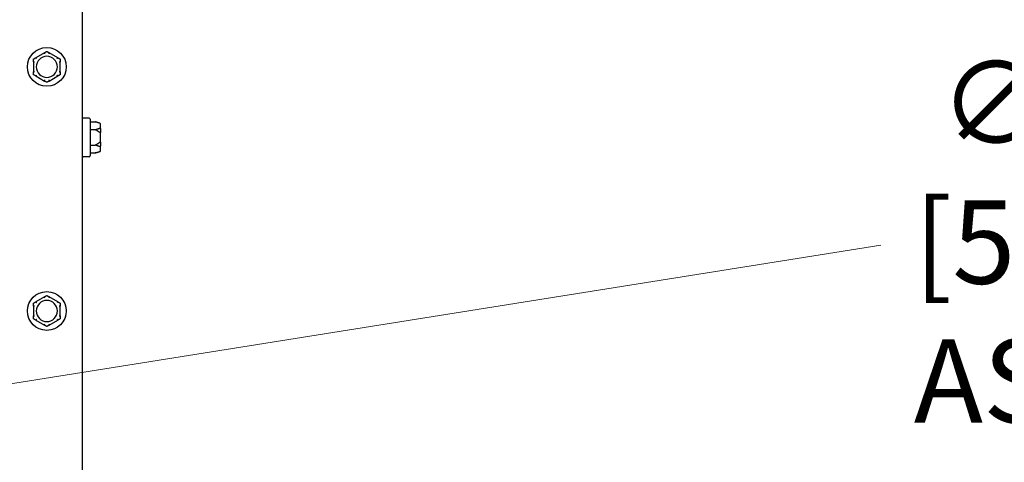
# Model space of a CAD drawing. Units: inches. Extents: x 6 to 194, y -2 to 139.
# Drawn here: x 170 to 182, y 59 to 65 of the extents above; entities that cross this region are included whole.
import ezdxf

# ---------------------------------------------------------------- set-up
doc = ezdxf.new("R2010")
doc.units = ezdxf.units.IN
doc.header["$LTSCALE"] = 12
doc.header["$MEASUREMENT"] = 0
doc.layers.add('Dimensions(ANSI)', color=7, linetype='Continuous', lineweight=18)
doc.layers.add('Visible Edges(ANSI)', color=7, linetype='Continuous', lineweight=25)
doc.styles.add('MESTEK', font='arial.ttf')
doc.dimstyles.new('MESTEK FRACTIONS', dxfattribs={"dimscale": 12, "dimtxt": 0.08, "dimasz": 0.098425, "dimexe": 0.063, "dimexo": 0.0625, "dimgap": 0.031496, "dimtad": 0, "dimtih": 1, "dimtoh": 1, "dimdec": 5, "dimrnd": 1e-08, "dimzin": 1, "dimdsep": 46, "dimlunit": 5, "dimtxsty": 'MESTEK', "dimcen": 0.09, "dimdle": 0.393701, "dimclrd": 7, "dimclre": 7, "dimclrt": 7, "dimadec": 0, "dimazin": 0, "dimtfac": 1, "dimtofl": 0, "dimtmove": 0, "dimatfit": 3, "dimfxl": 0, "dimfrac": 2, "dimtolj": 1, "dimtzin": 0, "dimlwd": 15, "dimlwe": 15, "dimarcsym": 0})

# ---------------------------------------------------------------- blocks, each defined once
blk = doc.blocks.new('*D34')
at = {"layer": 'Defpoints', "color": 0, "linetype": 'Continuous'}
for p in [(164.775, 59.458), (162.8, 59.144)]:
    blk.add_point(p, dxfattribs=at)
at = {"layer": 'Dimensions(ANSI)', "color": 7, "linetype": 'Continuous', "lineweight": 15}
for p, q in [((180.32, 61.934), (165.941, 59.644)), ((163.787, 58.221), (163.787, 60.381)), ((162.707, 59.301), (164.867, 59.301))]:
    blk.add_line(p, q, dxfattribs=at)
at = {"layer": 'Dimensions(ANSI)', "color": 7, "linetype": 'Continuous'}
blk.add_solid([(165.91, 59.838), (165.972, 59.45), (164.775, 59.458)], dxfattribs=at)
at = {"layer": 'Dimensions(ANSI)', "color": 7, "linetype": 'Continuous', "lineweight": 18, "insert": (180.698, 64.05), "char_height": 0.96, "attachment_point": 1, "style": 'MESTEK'}
blk.add_mtext('\\A1; ∅2 in\\P[51 mm]{\\PASME INLET FLANGE }', dxfattribs=at)

msp = doc.modelspace()

# ---------------------------------------------------------------- linework, layer by layer
at = {"layer": 'Visible Edges(ANSI)', "color": 7}
for p, q in [((171.1241883, 75.4571778), (171.1241883, 21.2384278)), ((170.6911272, 64.1517826), (170.5902494, 64.0935408)), ((170.8461272, 64.0935408), (170.7452494, 64.1517826)), ((170.5631883, 64.0466696), (170.5631883, 63.9301859)), ((170.8731883, 63.9301859), (170.8731883, 64.0466696)), ((170.5902494, 63.8833147), (170.6911272, 63.8250729)), ((170.7452494, 63.8250729), (170.8461272, 63.8833147)), ((171.2036883, 63.3989278), (171.1366883, 63.3989278)), ((171.2161883, 63.3864278), (171.2161883, 62.9654278)), ((171.2161883, 63.3549063), (171.2736883, 63.3549063)), ((171.3269236, 63.340642), (171.2736883, 63.3549063)), ((171.2161883, 63.265417), (171.2736883, 63.265417)), ((171.3361883, 63.3285679), (171.3361883, 63.3266895)), ((171.3361883, 63.2719833), (171.3361883, 63.3266895)), ((171.3361883, 63.2719833), (171.3361883, 63.230634)), ((171.3361883, 63.1212215), (171.3361883, 63.230634)), ((171.2161883, 63.0864385), (171.2736883, 63.0864385)), ((171.3361883, 63.1212215), (171.3361883, 63.0798722)), ((171.3361883, 63.025166), (171.3361883, 63.0798722)), ((171.3361883, 63.025166), (171.3361883, 63.0232876)), ((171.2036883, 62.9529278), (171.1366883, 62.9529278)), ((171.2161883, 62.9969492), (171.2736883, 62.9969492)), ((171.3269236, 63.0112135), (171.2736883, 62.9969492)), ((170.6911272, 61.3392826), (170.5902494, 61.2810408)), ((170.8461272, 61.2810408), (170.7452494, 61.3392826)), ((170.5631883, 61.2341696), (170.5631883, 61.1176859)), ((170.8731883, 61.1176859), (170.8731883, 61.2341696)), ((170.5902494, 61.0708147), (170.6911272, 61.0125729)), ((170.7452494, 61.0125729), (170.8461272, 61.0708147))]:
    msp.add_line(p, q, dxfattribs=at)
for centre in [(170.7181883, 63.9884278), (170.7181883, 61.1759278)]:
    msp.add_circle(centre, 0.223, dxfattribs=at)
for centre, radius, start, end in [((170.7181883, 63.9884278), 0.122, 0, 180), ((170.7181883, 63.9884278), 0.122, 180, 0), ((171.1366883, 63.3864278), 0.0125, 90, 180), ((171.2036883, 63.3864278), 0.0125, 0, 90), ((171.3236883, 63.3285679), 0.0125, 0, 75), ((171.3236883, 63.0232876), 0.0125, 285, 0), ((171.1366883, 62.9654278), 0.0125, 180, 270), ((171.2036883, 62.9654278), 0.0125, 270, 0), ((170.7181883, 61.1759278), 0.122, 0, 180), ((170.7181883, 61.1759278), 0.122, 180, 0)]:
    msp.add_arc(centre, radius, start, end, dxfattribs=at)
for points, knots in [([(170.6901783, 64.1507429), (170.690147, 64.1508295), (170.690159, 64.150924), (170.6903093, 64.1512092), (170.6905363, 64.1514073), (170.6909291, 64.1516649), (170.6910251, 64.1517236), (170.6911272, 64.1517826)], [0.081975463922, 0.081975463922, 0.081975463922, 0.081975463922, 0.085450432636, 0.085450432636, 0.091702755945, 0.091702755945, 0.093530530017, 0.093530530017, 0.093530530017, 0.093530530017]), ([(170.6943153, 64.1391895), (170.6943038, 64.1392219), (170.6942924, 64.1392542), (170.6939064, 64.1403441), (170.6935326, 64.141396), (170.6928073, 64.1434314), (170.6924585, 64.1444069), (170.691657, 64.1466437), (170.6912377, 64.1478088), (170.6905682, 64.1496653), (170.6903223, 64.1503451), (170.6901783, 64.1507429)], [-0.042056839243, -0.042056839243, -0.042056839243, -0.042056839243, -0.04179523458, -0.04179523458, -0.033251377027, -0.033251377027, -0.024727703901, -0.024727703901, -0.012275530211, -0.012275530211, 0, 0, 0, 0]), ([(170.7461983, 64.1507429), (170.7460543, 64.1503451), (170.7458084, 64.1496653), (170.7451389, 64.1478088), (170.7447196, 64.1466437), (170.7439181, 64.1444069), (170.7435693, 64.1434314), (170.742844, 64.141396), (170.7424702, 64.1403441), (170.7420843, 64.1392542), (170.7420728, 64.1392219), (170.7420613, 64.1391895)], [-0.041817981587, -0.041817981587, -0.041817981587, -0.041817981587, -0.029535770433, -0.029535770433, -0.017076819662, -0.017076819662, -0.008548507537, -0.008548507537, 0, 0, 0.000261747042, 0.000261747042, 0.000261747042, 0.000261747042]), ([(170.7452494, 64.1517826), (170.7454498, 64.1516669), (170.7456288, 64.1515508), (170.7459411, 64.1513095), (170.7460696, 64.151183), (170.7462132, 64.1509474), (170.7462337, 64.1508409), (170.7461983, 64.1507429)], [0.2448896820537, 0.2448896820537, 0.2448896820537, 0.2448896820537, 0.2478201422611, 0.2478201422611, 0.2510713827272, 0.2510713827272, 0.2540930830764, 0.2540930830764, 0.2540930830764, 0.2540930830764]), ([(170.5636142, 64.045328), (170.563524, 64.0453441), (170.5634484, 64.0454013), (170.5632767, 64.0456723), (170.5632184, 64.0459666), (170.5631913, 64.0464356), (170.5631883, 64.0465498), (170.5631883, 64.0466696)], [0.081944231177, 0.081944231177, 0.081944231177, 0.081944231177, 0.085403982789, 0.085403982789, 0.091644734573, 0.091644734573, 0.093502732851, 0.093502732851, 0.093502732851, 0.093502732851]), ([(170.5756883, 64.043134), (170.5756545, 64.0431402), (170.5756208, 64.0431465), (170.574484, 64.0433571), (170.5733861, 64.0435594), (170.5712607, 64.0439489), (170.5702415, 64.0441347), (170.5679037, 64.0445589), (170.566685, 64.0447784), (170.5647425, 64.0451268), (170.5640308, 64.0452538), (170.5636142, 64.045328)], [-0.042056839243, -0.042056839243, -0.042056839243, -0.042056839243, -0.04179523458, -0.04179523458, -0.033251377027, -0.033251377027, -0.024727703901, -0.024727703901, -0.012275530211, -0.012275530211, 0, 0, 0, 0]), ([(170.5902494, 64.0935408), (170.5904498, 64.0936565), (170.5906399, 64.0937535), (170.591005, 64.0939033), (170.5911788, 64.0939513), (170.5914546, 64.0939579), (170.5915571, 64.0939224), (170.5916242, 64.0938427)], [0.2448896820541, 0.2448896820541, 0.2448896820541, 0.2448896820541, 0.2478201422615, 0.2478201422615, 0.2510713827276, 0.2510713827276, 0.2540930830768, 0.2540930830768, 0.2540930830768, 0.2540930830768]), ([(170.5916242, 64.0938427), (170.5918968, 64.0935191), (170.5923625, 64.0929662), (170.5936356, 64.0914582), (170.594435, 64.0905125), (170.5959713, 64.0887), (170.5966418, 64.0879102), (170.5980418, 64.0862643), (170.5987659, 64.0854147), (170.5995167, 64.0845355), (170.599539, 64.0845094), (170.5995613, 64.0844833)], [-0.041817981586, -0.041817981586, -0.041817981586, -0.041817981586, -0.029535770432, -0.029535770432, -0.017076819662, -0.017076819662, -0.008548507537, -0.008548507537, 0, 0, 0.000261747042, 0.000261747042, 0.000261747042, 0.000261747042]), ([(170.8368153, 64.0844833), (170.8368376, 64.0845094), (170.8368599, 64.0845355), (170.8376108, 64.0854147), (170.8383348, 64.0862643), (170.8397349, 64.0879102), (170.8404054, 64.0887), (170.8419417, 64.0905125), (170.8427411, 64.0914582), (170.8440141, 64.0929662), (170.8444799, 64.0935191), (170.8447524, 64.0938427)], [-0.042056839243, -0.042056839243, -0.042056839243, -0.042056839243, -0.04179523458, -0.04179523458, -0.033251377027, -0.033251377027, -0.024727703901, -0.024727703901, -0.012275530211, -0.012275530211, 0, 0, 0, 0]), ([(170.8447524, 64.0938427), (170.8448117, 64.0939131), (170.8448996, 64.09395), (170.8452217, 64.0939624), (170.8455068, 64.0938649), (170.8459262, 64.0936535), (170.8460251, 64.0935997), (170.8461272, 64.0935408)], [0.081975463922, 0.081975463922, 0.081975463922, 0.081975463922, 0.085450432636, 0.085450432636, 0.091702755945, 0.091702755945, 0.093530530017, 0.093530530017, 0.093530530017, 0.093530530017]), ([(170.8727624, 64.045328), (170.8723459, 64.0452538), (170.8716342, 64.0451268), (170.8696917, 64.0447784), (170.868473, 64.0445589), (170.8661352, 64.0441347), (170.8651159, 64.0439489), (170.8629905, 64.0435594), (170.8618927, 64.0433571), (170.8607559, 64.0431465), (170.8607221, 64.0431402), (170.8606883, 64.043134)], [-0.041817981587, -0.041817981587, -0.041817981587, -0.041817981587, -0.029535770433, -0.029535770433, -0.017076819662, -0.017076819662, -0.008548507537, -0.008548507537, 0, 0, 0.000261747042, 0.000261747042, 0.000261747042, 0.000261747042]), ([(170.8731883, 64.0466696), (170.8731883, 64.0464577), (170.873179, 64.0462615), (170.8731322, 64.0458685), (170.8730874, 64.0456817), (170.8729532, 64.0454228), (170.8728689, 64.045347), (170.8727624, 64.045328)], [0.2462109542937, 0.2462109542937, 0.2462109542937, 0.2462109542937, 0.2488876494058, 0.2488876494058, 0.2522699193837, 0.2522699193837, 0.2554078134508, 0.2554078134508, 0.2554078134508, 0.2554078134508]), ([(170.5631883, 63.9301859), (170.5631883, 63.9303978), (170.5631976, 63.930594), (170.5632444, 63.930987), (170.5632892, 63.9311738), (170.5634235, 63.9314327), (170.5635078, 63.9315085), (170.5636142, 63.9315275)], [0.2462109542942, 0.2462109542942, 0.2462109542942, 0.2462109542942, 0.2488876494064, 0.2488876494064, 0.2522699193842, 0.2522699193842, 0.2554078134514, 0.2554078134514, 0.2554078134514, 0.2554078134514]), ([(170.5636142, 63.9315275), (170.5640308, 63.9316017), (170.5647425, 63.9317287), (170.566685, 63.9320771), (170.5679037, 63.9322966), (170.5702415, 63.9327208), (170.5712607, 63.9329066), (170.5733861, 63.9332961), (170.574484, 63.9334984), (170.5756208, 63.933709), (170.5756545, 63.9337153), (170.5756883, 63.9337215)], [-0.041817981586, -0.041817981586, -0.041817981586, -0.041817981586, -0.029535770432, -0.029535770432, -0.017076819662, -0.017076819662, -0.008548507537, -0.008548507537, 0, 0, 0.000261747042, 0.000261747042, 0.000261747042, 0.000261747042]), ([(170.8606883, 63.9337215), (170.8607221, 63.9337153), (170.8607559, 63.933709), (170.8618927, 63.9334984), (170.8629905, 63.9332961), (170.8651159, 63.9329066), (170.8661352, 63.9327208), (170.868473, 63.9322966), (170.8696917, 63.9320771), (170.8716342, 63.9317287), (170.8723459, 63.9316017), (170.8727624, 63.9315275)], [-0.042056839243, -0.042056839243, -0.042056839243, -0.042056839243, -0.04179523458, -0.04179523458, -0.033251377027, -0.033251377027, -0.024727703901, -0.024727703901, -0.012275530211, -0.012275530211, 0, 0, 0, 0]), ([(170.8727624, 63.9315275), (170.8728527, 63.9315114), (170.8729282, 63.9314542), (170.8730999, 63.9311832), (170.8731582, 63.9308889), (170.8731854, 63.9304199), (170.8731883, 63.9303057), (170.8731883, 63.9301859)], [0.081944231177, 0.081944231177, 0.081944231177, 0.081944231177, 0.085403982789, 0.085403982789, 0.091644734573, 0.091644734573, 0.093502732851, 0.093502732851, 0.093502732851, 0.093502732851]), ([(170.5916242, 63.8830128), (170.5915649, 63.8829424), (170.5914771, 63.8829055), (170.591155, 63.8828931), (170.5908699, 63.8829906), (170.5904504, 63.883202), (170.5903515, 63.8832558), (170.5902494, 63.8833147)], [0.081975463922, 0.081975463922, 0.081975463922, 0.081975463922, 0.085450432636, 0.085450432636, 0.091702755944, 0.091702755944, 0.093530530017, 0.093530530017, 0.093530530017, 0.093530530017]), ([(170.5995613, 63.8923722), (170.599539, 63.8923461), (170.5995167, 63.89232), (170.5987659, 63.8914408), (170.5980418, 63.8905912), (170.5966418, 63.8889453), (170.5959713, 63.8881555), (170.594435, 63.886343), (170.5936356, 63.8853973), (170.5923625, 63.8838893), (170.5918968, 63.8833364), (170.5916242, 63.8830128)], [-0.042056839243, -0.042056839243, -0.042056839243, -0.042056839243, -0.04179523458, -0.04179523458, -0.033251377027, -0.033251377027, -0.024727703901, -0.024727703901, -0.012275530211, -0.012275530211, 0, 0, 0, 0]), ([(170.6911272, 63.8250729), (170.6909268, 63.8251886), (170.6907478, 63.8253047), (170.6904355, 63.825546), (170.690307, 63.8256725), (170.6901634, 63.8259081), (170.6901429, 63.8260146), (170.6901783, 63.8261126)], [0.2448896820539, 0.2448896820539, 0.2448896820539, 0.2448896820539, 0.2478201422614, 0.2478201422614, 0.2510713827274, 0.2510713827274, 0.2540930830766, 0.2540930830766, 0.2540930830766, 0.2540930830766]), ([(170.6901783, 63.8261126), (170.6903223, 63.8265104), (170.6905682, 63.8271902), (170.6912377, 63.8290467), (170.691657, 63.8302118), (170.6924585, 63.8324486), (170.6928073, 63.8334241), (170.6935326, 63.8354595), (170.6939064, 63.8365114), (170.6942924, 63.8376013), (170.6943038, 63.8376336), (170.6943153, 63.837666)], [-0.041817981586, -0.041817981586, -0.041817981586, -0.041817981586, -0.029535770432, -0.029535770432, -0.017076819662, -0.017076819662, -0.008548507537, -0.008548507537, 0, 0, 0.000261747042, 0.000261747042, 0.000261747042, 0.000261747042]), ([(170.7420613, 63.837666), (170.7420728, 63.8376336), (170.7420843, 63.8376013), (170.7424702, 63.8365114), (170.742844, 63.8354595), (170.7435693, 63.8334241), (170.7439181, 63.8324486), (170.7447196, 63.8302118), (170.7451389, 63.8290467), (170.7458084, 63.8271902), (170.7460543, 63.8265104), (170.7461983, 63.8261126)], [-0.042056839243, -0.042056839243, -0.042056839243, -0.042056839243, -0.04179523458, -0.04179523458, -0.033251377027, -0.033251377027, -0.024727703901, -0.024727703901, -0.012275530211, -0.012275530211, 0, 0, 0, 0]), ([(170.7461983, 63.8261126), (170.7462296, 63.826026), (170.7462176, 63.8259315), (170.7460674, 63.8256463), (170.7458403, 63.8254482), (170.7454475, 63.8251906), (170.7453515, 63.8251319), (170.7452494, 63.8250729)], [0.081975463922, 0.081975463922, 0.081975463922, 0.081975463922, 0.085450432636, 0.085450432636, 0.091702755945, 0.091702755945, 0.093530530017, 0.093530530017, 0.093530530017, 0.093530530017]), ([(170.8447524, 63.8830128), (170.8444799, 63.8833364), (170.8440141, 63.8838893), (170.8427411, 63.8853973), (170.8419417, 63.886343), (170.8404054, 63.8881555), (170.8397349, 63.8889453), (170.8383348, 63.8905912), (170.8376108, 63.8914408), (170.8368599, 63.89232), (170.8368376, 63.8923461), (170.8368153, 63.8923722)], [-0.041817981587, -0.041817981587, -0.041817981587, -0.041817981587, -0.029535770433, -0.029535770433, -0.017076819662, -0.017076819662, -0.008548507537, -0.008548507537, 0, 0, 0.000261747042, 0.000261747042, 0.000261747042, 0.000261747042]), ([(170.8461272, 63.8833147), (170.8459268, 63.883199), (170.8457367, 63.883102), (170.8453716, 63.8829522), (170.8451978, 63.8829042), (170.844922, 63.8828976), (170.8448195, 63.8829332), (170.8447524, 63.8830128)], [0.2448896820542, 0.2448896820542, 0.2448896820542, 0.2448896820542, 0.2478201422617, 0.2478201422617, 0.2510713827278, 0.2510713827278, 0.2540930830769, 0.2540930830769, 0.2540930830769, 0.2540930830769]), ([(171.3269236, 63.3382429), (171.3265852, 63.3383295), (171.3262454, 63.338424), (171.3252917, 63.3387092), (171.3247061, 63.3389073), (171.3240004, 63.3391649), (171.3238431, 63.3392236), (171.3236883, 63.3392826)], [0.081975463922, 0.081975463922, 0.081975463922, 0.081975463922, 0.085450432636, 0.085450432636, 0.091702755945, 0.091702755945, 0.093530530017, 0.093530530017, 0.093530530017, 0.093530530017]), ([(171.3236883, 63.2810408), (171.323992, 63.2811565), (171.3243089, 63.2812535), (171.3250022, 63.2814033), (171.3253865, 63.2814513), (171.3261622, 63.2814579), (171.3265409, 63.2814224), (171.3269236, 63.2813427)], [0.2448896820542, 0.2448896820542, 0.2448896820542, 0.2448896820542, 0.2478201422617, 0.2478201422617, 0.2510713827278, 0.2510713827278, 0.2540930830769, 0.2540930830769, 0.2540930830769, 0.2540930830769]), ([(171.3361883, 63.3266895), (171.3361883, 63.3267219), (171.3361882, 63.3267542), (171.336179, 63.3278441), (171.3360241, 63.328896), (171.3354298, 63.3309314), (171.3349934, 63.3319069), (171.3336009, 63.3341437), (171.3325105, 63.3353088), (171.3299337, 63.3371653), (171.328478, 63.3378451), (171.3269236, 63.3382429)], [-0.042056839243, -0.042056839243, -0.042056839243, -0.042056839243, -0.04179523458, -0.04179523458, -0.033251377027, -0.033251377027, -0.024727703901, -0.024727703901, -0.012275530211, -0.012275530211, 0, 0, 0, 0]), ([(171.3269236, 63.2813427), (171.328478, 63.2810191), (171.3299337, 63.2804662), (171.3325105, 63.2789582), (171.3336009, 63.2780125), (171.3349934, 63.2762), (171.3354298, 63.2754102), (171.3360241, 63.2737643), (171.336179, 63.2729147), (171.3361882, 63.2720355), (171.3361883, 63.2720094), (171.3361883, 63.2719833)], [-0.041817981587, -0.041817981587, -0.041817981587, -0.041817981587, -0.029535770433, -0.029535770433, -0.017076819662, -0.017076819662, -0.008548507537, -0.008548507537, 0, 0, 0.000261747042, 0.000261747042, 0.000261747042, 0.000261747042]), ([(171.3269236, 63.232828), (171.3265867, 63.2328441), (171.3262483, 63.2329013), (171.3252973, 63.2331723), (171.3247128, 63.2334666), (171.3240054, 63.2339356), (171.3238456, 63.2340498), (171.3236883, 63.2341696)], [0.081944231177, 0.081944231177, 0.081944231177, 0.081944231177, 0.085403982789, 0.085403982789, 0.091644734573, 0.091644734573, 0.093502732851, 0.093502732851, 0.093502732851, 0.093502732851]), ([(171.3361883, 63.230634), (171.3361883, 63.2306402), (171.3361882, 63.2306465), (171.336179, 63.2308571), (171.3360241, 63.2310594), (171.3354298, 63.2314489), (171.3349934, 63.2316347), (171.3336009, 63.2320589), (171.3325105, 63.2322784), (171.3299337, 63.2326268), (171.328478, 63.2327538), (171.3269236, 63.232828)], [-0.042056839243, -0.042056839243, -0.042056839243, -0.042056839243, -0.04179523458, -0.04179523458, -0.033251377027, -0.033251377027, -0.024727703901, -0.024727703901, -0.012275530211, -0.012275530211, 0, 0, 0, 0]), ([(171.3236883, 63.1176859), (171.3239664, 63.1178978), (171.3242551, 63.118094), (171.3249304, 63.118487), (171.3253288, 63.1186738), (171.3261332, 63.1189327), (171.3265262, 63.1190085), (171.3269236, 63.1190275)], [0.2462109542937, 0.2462109542937, 0.2462109542937, 0.2462109542937, 0.2488876494058, 0.2488876494058, 0.2522699193837, 0.2522699193837, 0.2554078134508, 0.2554078134508, 0.2554078134508, 0.2554078134508]), ([(171.3269236, 63.0705128), (171.3265852, 63.0704424), (171.3262454, 63.0704055), (171.3252917, 63.0703931), (171.3247061, 63.0704906), (171.3240004, 63.070702), (171.3238431, 63.0707558), (171.3236883, 63.0708147)], [0.081975463922, 0.081975463922, 0.081975463922, 0.081975463922, 0.085450432636, 0.085450432636, 0.091702755945, 0.091702755945, 0.093530530017, 0.093530530017, 0.093530530017, 0.093530530017]), ([(171.3269236, 63.1190275), (171.328478, 63.1191017), (171.3299337, 63.1192287), (171.3325105, 63.1195771), (171.3336009, 63.1197966), (171.3349934, 63.1202208), (171.3354298, 63.1204066), (171.3360241, 63.1207961), (171.336179, 63.1209984), (171.3361882, 63.121209), (171.3361883, 63.1212153), (171.3361883, 63.1212215)], [-0.041817981587, -0.041817981587, -0.041817981587, -0.041817981587, -0.029535770433, -0.029535770433, -0.017076819662, -0.017076819662, -0.008548507537, -0.008548507537, 0, 0, 0.000261747042, 0.000261747042, 0.000261747042, 0.000261747042]), ([(171.3361883, 63.0798722), (171.3361883, 63.0798461), (171.3361882, 63.07982), (171.336179, 63.0789408), (171.3360241, 63.0780912), (171.3354298, 63.0764453), (171.3349934, 63.0756555), (171.3336009, 63.073843), (171.3325105, 63.0728973), (171.3299337, 63.0713893), (171.328478, 63.0708364), (171.3269236, 63.0705128)], [-0.042056839243, -0.042056839243, -0.042056839243, -0.042056839243, -0.04179523458, -0.04179523458, -0.033251377027, -0.033251377027, -0.024727703901, -0.024727703901, -0.012275530211, -0.012275530211, 0, 0, 0, 0]), ([(171.3269236, 63.0136126), (171.328478, 63.0140104), (171.3299337, 63.0146902), (171.3325105, 63.0165467), (171.3336009, 63.0177118), (171.3349934, 63.0199486), (171.3354298, 63.0209241), (171.3360241, 63.0229595), (171.336179, 63.0240114), (171.3361882, 63.0251013), (171.3361883, 63.0251336), (171.3361883, 63.025166)], [-0.041817981587, -0.041817981587, -0.041817981587, -0.041817981587, -0.029535770433, -0.029535770433, -0.017076819662, -0.017076819662, -0.008548507537, -0.008548507537, 0, 0, 0.000261747042, 0.000261747042, 0.000261747042, 0.000261747042]), ([(171.3236883, 63.0125729), (171.323992, 63.0126886), (171.3243089, 63.0128047), (171.3250022, 63.013046), (171.3253865, 63.0131725), (171.3261622, 63.0134081), (171.3265409, 63.0135146), (171.3269236, 63.0136126)], [0.2448896820537, 0.2448896820537, 0.2448896820537, 0.2448896820537, 0.2478201422611, 0.2478201422611, 0.2510713827272, 0.2510713827272, 0.2540930830764, 0.2540930830764, 0.2540930830764, 0.2540930830764]), ([(170.6901783, 61.3382429), (170.690147, 61.3383295), (170.690159, 61.338424), (170.6903093, 61.3387092), (170.6905363, 61.3389073), (170.6909291, 61.3391649), (170.6910251, 61.3392236), (170.6911272, 61.3392826)], [0.081975463922, 0.081975463922, 0.081975463922, 0.081975463922, 0.085450432636, 0.085450432636, 0.091702755945, 0.091702755945, 0.093530530017, 0.093530530017, 0.093530530017, 0.093530530017]), ([(170.6943153, 61.3266895), (170.6943038, 61.3267219), (170.6942924, 61.3267542), (170.6939064, 61.3278441), (170.6935326, 61.328896), (170.6928073, 61.3309314), (170.6924585, 61.3319069), (170.691657, 61.3341437), (170.6912377, 61.3353088), (170.6905682, 61.3371653), (170.6903223, 61.3378451), (170.6901783, 61.3382429)], [-0.042056839243, -0.042056839243, -0.042056839243, -0.042056839243, -0.04179523458, -0.04179523458, -0.033251377027, -0.033251377027, -0.024727703901, -0.024727703901, -0.012275530211, -0.012275530211, 0, 0, 0, 0]), ([(170.7461983, 61.3382429), (170.7460543, 61.3378451), (170.7458084, 61.3371653), (170.7451389, 61.3353088), (170.7447196, 61.3341437), (170.7439181, 61.3319069), (170.7435693, 61.3309314), (170.742844, 61.328896), (170.7424702, 61.3278441), (170.7420843, 61.3267542), (170.7420728, 61.3267219), (170.7420613, 61.3266895)], [-0.041817981587, -0.041817981587, -0.041817981587, -0.041817981587, -0.029535770433, -0.029535770433, -0.017076819662, -0.017076819662, -0.008548507537, -0.008548507537, 0, 0, 0.000261747042, 0.000261747042, 0.000261747042, 0.000261747042]), ([(170.7452494, 61.3392826), (170.7454498, 61.3391669), (170.7456288, 61.3390508), (170.7459411, 61.3388095), (170.7460696, 61.338683), (170.7462132, 61.3384474), (170.7462337, 61.3383409), (170.7461983, 61.3382429)], [0.2448896820537, 0.2448896820537, 0.2448896820537, 0.2448896820537, 0.2478201422611, 0.2478201422611, 0.2510713827272, 0.2510713827272, 0.2540930830764, 0.2540930830764, 0.2540930830764, 0.2540930830764]), ([(170.5636142, 61.232828), (170.563524, 61.2328441), (170.5634484, 61.2329013), (170.5632767, 61.2331723), (170.5632184, 61.2334666), (170.5631913, 61.2339356), (170.5631883, 61.2340498), (170.5631883, 61.2341696)], [0.081944231177, 0.081944231177, 0.081944231177, 0.081944231177, 0.085403982789, 0.085403982789, 0.091644734573, 0.091644734573, 0.093502732851, 0.093502732851, 0.093502732851, 0.093502732851]), ([(170.5756883, 61.230634), (170.5756545, 61.2306402), (170.5756208, 61.2306465), (170.574484, 61.2308571), (170.5733861, 61.2310594), (170.5712607, 61.2314489), (170.5702415, 61.2316347), (170.5679037, 61.2320589), (170.566685, 61.2322784), (170.5647425, 61.2326268), (170.5640308, 61.2327538), (170.5636142, 61.232828)], [-0.042056839243, -0.042056839243, -0.042056839243, -0.042056839243, -0.04179523458, -0.04179523458, -0.033251377027, -0.033251377027, -0.024727703901, -0.024727703901, -0.012275530211, -0.012275530211, 0, 0, 0, 0]), ([(170.5902494, 61.2810408), (170.5904498, 61.2811565), (170.5906399, 61.2812535), (170.591005, 61.2814033), (170.5911788, 61.2814513), (170.5914546, 61.2814579), (170.5915571, 61.2814224), (170.5916242, 61.2813427)], [0.2448896820541, 0.2448896820541, 0.2448896820541, 0.2448896820541, 0.2478201422615, 0.2478201422615, 0.2510713827276, 0.2510713827276, 0.2540930830768, 0.2540930830768, 0.2540930830768, 0.2540930830768]), ([(170.5916242, 61.2813427), (170.5918968, 61.2810191), (170.5923625, 61.2804662), (170.5936356, 61.2789582), (170.594435, 61.2780125), (170.5959713, 61.2762), (170.5966418, 61.2754102), (170.5980418, 61.2737643), (170.5987659, 61.2729147), (170.5995167, 61.2720355), (170.599539, 61.2720094), (170.5995613, 61.2719833)], [-0.041817981586, -0.041817981586, -0.041817981586, -0.041817981586, -0.029535770432, -0.029535770432, -0.017076819662, -0.017076819662, -0.008548507537, -0.008548507537, 0, 0, 0.000261747042, 0.000261747042, 0.000261747042, 0.000261747042]), ([(170.8368153, 61.2719833), (170.8368376, 61.2720094), (170.8368599, 61.2720355), (170.8376108, 61.2729147), (170.8383348, 61.2737643), (170.8397349, 61.2754102), (170.8404054, 61.2762), (170.8419417, 61.2780125), (170.8427411, 61.2789582), (170.8440141, 61.2804662), (170.8444799, 61.2810191), (170.8447524, 61.2813427)], [-0.042056839243, -0.042056839243, -0.042056839243, -0.042056839243, -0.04179523458, -0.04179523458, -0.033251377027, -0.033251377027, -0.024727703901, -0.024727703901, -0.012275530211, -0.012275530211, 0, 0, 0, 0]), ([(170.8447524, 61.2813427), (170.8448117, 61.2814131), (170.8448996, 61.28145), (170.8452217, 61.2814624), (170.8455068, 61.2813649), (170.8459262, 61.2811535), (170.8460251, 61.2810997), (170.8461272, 61.2810408)], [0.081975463922, 0.081975463922, 0.081975463922, 0.081975463922, 0.085450432636, 0.085450432636, 0.091702755945, 0.091702755945, 0.093530530017, 0.093530530017, 0.093530530017, 0.093530530017]), ([(170.8727624, 61.232828), (170.8723459, 61.2327538), (170.8716342, 61.2326268), (170.8696917, 61.2322784), (170.868473, 61.2320589), (170.8661352, 61.2316347), (170.8651159, 61.2314489), (170.8629905, 61.2310594), (170.8618927, 61.2308571), (170.8607559, 61.2306465), (170.8607221, 61.2306402), (170.8606883, 61.230634)], [-0.041817981587, -0.041817981587, -0.041817981587, -0.041817981587, -0.029535770433, -0.029535770433, -0.017076819662, -0.017076819662, -0.008548507537, -0.008548507537, 0, 0, 0.000261747042, 0.000261747042, 0.000261747042, 0.000261747042]), ([(170.8731883, 61.2341696), (170.8731883, 61.2339577), (170.873179, 61.2337615), (170.8731322, 61.2333685), (170.8730874, 61.2331817), (170.8729532, 61.2329228), (170.8728689, 61.232847), (170.8727624, 61.232828)], [0.2462109542937, 0.2462109542937, 0.2462109542937, 0.2462109542937, 0.2488876494058, 0.2488876494058, 0.2522699193837, 0.2522699193837, 0.2554078134508, 0.2554078134508, 0.2554078134508, 0.2554078134508]), ([(170.5631883, 61.1176859), (170.5631883, 61.1178978), (170.5631976, 61.118094), (170.5632444, 61.118487), (170.5632892, 61.1186738), (170.5634235, 61.1189327), (170.5635078, 61.1190085), (170.5636142, 61.1190275)], [0.2462109542942, 0.2462109542942, 0.2462109542942, 0.2462109542942, 0.2488876494064, 0.2488876494064, 0.2522699193842, 0.2522699193842, 0.2554078134514, 0.2554078134514, 0.2554078134514, 0.2554078134514]), ([(170.5636142, 61.1190275), (170.5640308, 61.1191017), (170.5647425, 61.1192287), (170.566685, 61.1195771), (170.5679037, 61.1197966), (170.5702415, 61.1202208), (170.5712607, 61.1204066), (170.5733861, 61.1207961), (170.574484, 61.1209984), (170.5756208, 61.121209), (170.5756545, 61.1212153), (170.5756883, 61.1212215)], [-0.041817981586, -0.041817981586, -0.041817981586, -0.041817981586, -0.029535770432, -0.029535770432, -0.017076819662, -0.017076819662, -0.008548507537, -0.008548507537, 0, 0, 0.000261747042, 0.000261747042, 0.000261747042, 0.000261747042]), ([(170.8606883, 61.1212215), (170.8607221, 61.1212153), (170.8607559, 61.121209), (170.8618927, 61.1209984), (170.8629905, 61.1207961), (170.8651159, 61.1204066), (170.8661352, 61.1202208), (170.868473, 61.1197966), (170.8696917, 61.1195771), (170.8716342, 61.1192287), (170.8723459, 61.1191017), (170.8727624, 61.1190275)], [-0.042056839243, -0.042056839243, -0.042056839243, -0.042056839243, -0.04179523458, -0.04179523458, -0.033251377027, -0.033251377027, -0.024727703901, -0.024727703901, -0.012275530211, -0.012275530211, 0, 0, 0, 0]), ([(170.8727624, 61.1190275), (170.8728527, 61.1190114), (170.8729282, 61.1189542), (170.8730999, 61.1186832), (170.8731582, 61.1183889), (170.8731854, 61.1179199), (170.8731883, 61.1178057), (170.8731883, 61.1176859)], [0.081944231177, 0.081944231177, 0.081944231177, 0.081944231177, 0.085403982789, 0.085403982789, 0.091644734573, 0.091644734573, 0.093502732851, 0.093502732851, 0.093502732851, 0.093502732851]), ([(170.5916242, 61.0705128), (170.5915649, 61.0704424), (170.5914771, 61.0704055), (170.591155, 61.0703931), (170.5908699, 61.0704906), (170.5904504, 61.070702), (170.5903515, 61.0707558), (170.5902494, 61.0708147)], [0.081975463922, 0.081975463922, 0.081975463922, 0.081975463922, 0.085450432636, 0.085450432636, 0.091702755944, 0.091702755944, 0.093530530017, 0.093530530017, 0.093530530017, 0.093530530017]), ([(170.5995613, 61.0798722), (170.599539, 61.0798461), (170.5995167, 61.07982), (170.5987659, 61.0789408), (170.5980418, 61.0780912), (170.5966418, 61.0764453), (170.5959713, 61.0756555), (170.594435, 61.073843), (170.5936356, 61.0728973), (170.5923625, 61.0713893), (170.5918968, 61.0708364), (170.5916242, 61.0705128)], [-0.042056839243, -0.042056839243, -0.042056839243, -0.042056839243, -0.04179523458, -0.04179523458, -0.033251377027, -0.033251377027, -0.024727703901, -0.024727703901, -0.012275530211, -0.012275530211, 0, 0, 0, 0]), ([(170.6911272, 61.0125729), (170.6909268, 61.0126886), (170.6907478, 61.0128047), (170.6904355, 61.013046), (170.690307, 61.0131725), (170.6901634, 61.0134081), (170.6901429, 61.0135146), (170.6901783, 61.0136126)], [0.2448896820539, 0.2448896820539, 0.2448896820539, 0.2448896820539, 0.2478201422614, 0.2478201422614, 0.2510713827274, 0.2510713827274, 0.2540930830766, 0.2540930830766, 0.2540930830766, 0.2540930830766]), ([(170.6901783, 61.0136126), (170.6903223, 61.0140104), (170.6905682, 61.0146902), (170.6912377, 61.0165467), (170.691657, 61.0177118), (170.6924585, 61.0199486), (170.6928073, 61.0209241), (170.6935326, 61.0229595), (170.6939064, 61.0240114), (170.6942924, 61.0251013), (170.6943038, 61.0251336), (170.6943153, 61.025166)], [-0.041817981586, -0.041817981586, -0.041817981586, -0.041817981586, -0.029535770432, -0.029535770432, -0.017076819662, -0.017076819662, -0.008548507537, -0.008548507537, 0, 0, 0.000261747042, 0.000261747042, 0.000261747042, 0.000261747042]), ([(170.7420613, 61.025166), (170.7420728, 61.0251336), (170.7420843, 61.0251013), (170.7424702, 61.0240114), (170.742844, 61.0229595), (170.7435693, 61.0209241), (170.7439181, 61.0199486), (170.7447196, 61.0177118), (170.7451389, 61.0165467), (170.7458084, 61.0146902), (170.7460543, 61.0140104), (170.7461983, 61.0136126)], [-0.042056839243, -0.042056839243, -0.042056839243, -0.042056839243, -0.04179523458, -0.04179523458, -0.033251377027, -0.033251377027, -0.024727703901, -0.024727703901, -0.012275530211, -0.012275530211, 0, 0, 0, 0]), ([(170.7461983, 61.0136126), (170.7462296, 61.013526), (170.7462176, 61.0134315), (170.7460674, 61.0131463), (170.7458403, 61.0129482), (170.7454475, 61.0126906), (170.7453515, 61.0126319), (170.7452494, 61.0125729)], [0.081975463922, 0.081975463922, 0.081975463922, 0.081975463922, 0.085450432636, 0.085450432636, 0.091702755945, 0.091702755945, 0.093530530017, 0.093530530017, 0.093530530017, 0.093530530017]), ([(170.8447524, 61.0705128), (170.8444799, 61.0708364), (170.8440141, 61.0713893), (170.8427411, 61.0728973), (170.8419417, 61.073843), (170.8404054, 61.0756555), (170.8397349, 61.0764453), (170.8383348, 61.0780912), (170.8376108, 61.0789408), (170.8368599, 61.07982), (170.8368376, 61.0798461), (170.8368153, 61.0798722)], [-0.041817981587, -0.041817981587, -0.041817981587, -0.041817981587, -0.029535770433, -0.029535770433, -0.017076819662, -0.017076819662, -0.008548507537, -0.008548507537, 0, 0, 0.000261747042, 0.000261747042, 0.000261747042, 0.000261747042]), ([(170.8461272, 61.0708147), (170.8459268, 61.070699), (170.8457367, 61.070602), (170.8453716, 61.0704522), (170.8451978, 61.0704042), (170.844922, 61.0703976), (170.8448195, 61.0704332), (170.8447524, 61.0705128)], [0.2448896820542, 0.2448896820542, 0.2448896820542, 0.2448896820542, 0.2478201422617, 0.2478201422617, 0.2510713827278, 0.2510713827278, 0.2540930830769, 0.2540930830769, 0.2540930830769, 0.2540930830769])]:
    msp.add_open_spline(points, degree=3, knots=knots, dxfattribs=at)
for points, weights in [([(170.6911272, 64.1517826), (170.7041317, 64.1592907), (170.7181883, 64.1674063)], [1.0028725317, 1.00557888429, 1]), ([(170.7181883, 64.1674063), (170.732245, 64.1592907), (170.7452494, 64.1517826)], [1, 1.00557888429, 1.0028725317]), ([(170.5631883, 64.077917), (170.577245, 64.0860327), (170.5902494, 64.0935408)], [1, 1.00557888429, 1.0028725317]), ([(170.5631883, 64.0466696), (170.5631883, 64.0616858), (170.5631883, 64.077917)], [1.0028725317, 1.00557888429, 1]), ([(170.8461272, 64.0935408), (170.8591317, 64.0860327), (170.8731883, 64.077917)], [1.0028725317, 1.00557888429, 1]), ([(170.8731883, 64.077917), (170.8731883, 64.0616858), (170.8731883, 64.0466696)], [1, 1.00557888429, 1.0028725317]), ([(170.5631883, 63.8989385), (170.5631883, 63.9151697), (170.5631883, 63.9301859)], [1, 1.00557888429, 1.0028725317]), ([(170.8731883, 63.9301859), (170.8731883, 63.9151697), (170.8731883, 63.8989385)], [1.0028725317, 1.00557888429, 1]), ([(170.5902494, 63.8833147), (170.577245, 63.8908228), (170.5631883, 63.8989385)], [1.0028725317, 1.00557888429, 1]), ([(170.7181883, 63.8094492), (170.7041317, 63.8175648), (170.6911272, 63.8250729)], [1, 1.00557888429, 1.0028725317]), ([(170.7452494, 63.8250729), (170.732245, 63.8175648), (170.7181883, 63.8094492)], [1.0028725317, 1.00557888429, 1]), ([(170.8731883, 63.8989385), (170.8591317, 63.8908228), (170.8461272, 63.8833147)], [1, 1.00557888429, 1.0028725317]), ([(171.3236883, 63.3392826), (171.3039762, 63.3467907), (171.2736883, 63.3549063)], [1.0028725317, 1.00557888429, 1]), ([(171.2736883, 63.265417), (171.3039762, 63.2735327), (171.3236883, 63.2810408)], [1, 1.00557888429, 1.0028725317]), ([(171.3236883, 63.2341696), (171.3039762, 63.2491858), (171.2736883, 63.265417)], [1.0028725317, 1.00557888429, 1]), ([(171.2736883, 63.0864385), (171.3039762, 63.1026697), (171.3236883, 63.1176859)], [1, 1.00557888429, 1.0028725317]), ([(171.3236883, 63.0708147), (171.3039762, 63.0783228), (171.2736883, 63.0864385)], [1.0028725317, 1.00557888429, 1]), ([(171.2736883, 62.9969492), (171.3039762, 63.0050648), (171.3236883, 63.0125729)], [1, 1.00557888429, 1.0028725317]), ([(170.6911272, 61.3392826), (170.7041317, 61.3467907), (170.7181883, 61.3549063)], [1.0028725317, 1.00557888429, 1]), ([(170.7181883, 61.3549063), (170.732245, 61.3467907), (170.7452494, 61.3392826)], [1, 1.00557888429, 1.0028725317]), ([(170.5631883, 61.265417), (170.577245, 61.2735327), (170.5902494, 61.2810408)], [1, 1.00557888429, 1.0028725317]), ([(170.5631883, 61.2341696), (170.5631883, 61.2491858), (170.5631883, 61.265417)], [1.0028725317, 1.00557888429, 1]), ([(170.8461272, 61.2810408), (170.8591317, 61.2735327), (170.8731883, 61.265417)], [1.0028725317, 1.00557888429, 1]), ([(170.8731883, 61.265417), (170.8731883, 61.2491858), (170.8731883, 61.2341696)], [1, 1.00557888429, 1.0028725317]), ([(170.5631883, 61.0864385), (170.5631883, 61.1026697), (170.5631883, 61.1176859)], [1, 1.00557888429, 1.0028725317]), ([(170.8731883, 61.1176859), (170.8731883, 61.1026697), (170.8731883, 61.0864385)], [1.0028725317, 1.00557888429, 1]), ([(170.5902494, 61.0708147), (170.577245, 61.0783228), (170.5631883, 61.0864385)], [1.0028725317, 1.00557888429, 1]), ([(170.7181883, 60.9969492), (170.7041317, 61.0050648), (170.6911272, 61.0125729)], [1, 1.00557888429, 1.0028725317]), ([(170.7452494, 61.0125729), (170.732245, 61.0050648), (170.7181883, 60.9969492)], [1.0028725317, 1.00557888429, 1]), ([(170.8731883, 61.0864385), (170.8591317, 61.0783228), (170.8461272, 61.0708147)], [1, 1.00557888429, 1.0028725317])]:
    msp.add_rational_spline(points, weights, degree=2, dxfattribs=at)

# ---------------------------------------------------------------- dimensions: what is measured, and where the dimension line sits
at = {"layer": 'Dimensions(ANSI)', "color": 7, "linetype": 'Continuous', "lineweight": 18}
dim = msp.add_diameter_dim_2p(p1=(162.7997574, 59.1436594), p2=(164.7748692, 59.4581961), text=' <> in\\X[51 mm]{\\PASME INLET FLANGE }', dimstyle='MESTEK FRACTIONS', override={"dimdec": 5, "dimlfac": 1, "dimpost": '', "dimtp": 0, "dimtm": 0, "dimtdec": 2, "dimtvp": -0.333333}, dxfattribs=at)
dim.commit()
dim.dimension.update_dxf_attribs({"geometry": '*D34', "text_midpoint": (180.3197909, 61.9337256), "dimtype": 163})

doc.saveas('drawing.dxf')
